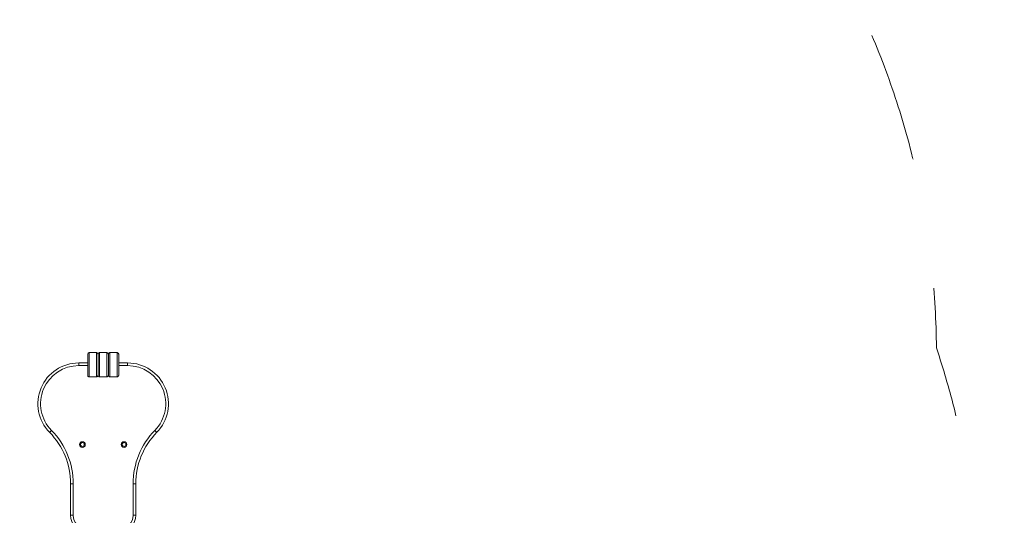
# Model space of a CAD drawing. Units: millimetres. Extents: x -4500 to 16500, y -19078 to 10622.
# Drawn here: x 4119 to 5929, y -3388 to -2478 of the extents above; entities that cross this region are included whole.
import ezdxf

# ---------------------------------------------------------------- set-up
doc = ezdxf.new("R2010")
doc.units = ezdxf.units.MM
doc.header["$MEASUREMENT"] = 0
doc.linetypes.add('Przerywana', pattern=[480, 240, -240])
doc.linetypes.add('Wipeout_Contour', pattern=[1000, 0, -1000])
for name, color, linetype in [('InterSystem-drawing', 7, 'Continuous'), ('InterSystem-safety area', 7, 'Continuous'), ('X-Nawierzchnie', 7, 'Continuous')]:
    doc.layers.add(name, color=color, linetype=linetype)

msp = doc.modelspace()

# ---------------------------------------------------------------- wipeouts: each hides what was drawn before it
at = {"color": 254, "linetype": 'Wipeout_Contour', "lineweight": 0, "ltscale": 33794.614505}
msp.add_wipeout([(9752.2, -8537.3), (2252.2, -8537.3), (2252.2, -37.3), (9752.2, -37.3)], dxfattribs=at).dxf.layer = 'X-Nawierzchnie'

# ---------------------------------------------------------------- next in the draw order: linework, layer by layer
at = {"layer": 'InterSystem-drawing', "color": 7, "linetype": 'Continuous', "lineweight": 13}
for p, q in [((4244, -3130.8), (4244, -3092.3)), ((4247, -3134), (4247, -3089.3)), ((4247, -3089.3), (4260, -3089.3)), ((4260, -3089.3), (4260, -3134)), ((4263, -3092.3), (4263, -3130.8)), ((4263, -3130.8), (4263, -3092.3)), ((4266, -3134), (4266, -3089.3)), ((4266, -3089.3), (4279, -3089.3)), ((4279, -3089.3), (4279, -3134)), ((4282, -3130.8), (4282, -3092.3)), ((4285, -3134), (4285, -3089.3)), ((4285, -3089.3), (4298, -3089.3)), ((4298, -3089.3), (4298, -3134)), ((4301, -3092.3), (4301, -3130.8)), ((4227.5, -3113.3), (4227.5, -3108.3)), ((4244, -3108.3), (4227.5, -3108.3)), ((4317.5, -3108.3), (4301, -3108.3)), ((4317.5, -3113.3), (4317.5, -3108.3)), ((4247, -3134), (4260, -3134)), ((4266, -3134), (4279, -3134)), ((4285, -3134), (4298, -3134)), ((4212.5, -3330.3), (4212.5, -3388.3)), ((4217.5, -3330.3), (4212.5, -3330.3)), ((4217.5, -3330.3), (4217.5, -3388.3)), ((4327.5, -3388.3), (4327.5, -3330.3)), ((4327.5, -3330.3), (4332.5, -3330.3)), ((4332.5, -3388.3), (4332.5, -3330.3)), ((4217.5, -3388.3), (4212.5, -3388.3)), ((4327.5, -3388.3), (4332.5, -3388.3))]:
    msp.add_line(p, q, dxfattribs=at)
at = {"layer": 'InterSystem-drawing', "color": 8, "linetype": 'Continuous', "lineweight": 13}
for p, q in [((4244, -3113.3), (4227.5, -3113.3)), ((4317.5, -3113.3), (4301, -3113.3))]:
    msp.add_line(p, q, dxfattribs=at)
at = {"layer": 'InterSystem-drawing', "color": 7, "linetype": 'Continuous', "lineweight": 13, "flags": 128}
for points in [[(4177.5, -3232.3), (4176.8, -3233), (4176.2, -3233.6), (4175.5, -3234.2), (4175, -3234.7), (4174.6, -3235.2), (4174.2, -3235.5), (4174, -3235.7), (4173.9, -3235.8)], [(4367.5, -3232.3), (4368.2, -3233), (4368.9, -3233.6), (4369.5, -3234.2), (4370, -3234.7), (4370.5, -3235.2), (4370.8, -3235.5), (4371, -3235.7), (4371.1, -3235.8)]]:
    msp.add_lwpolyline(points, dxfattribs=at)
at = {"layer": 'InterSystem-drawing', "color": 7, "linetype": 'Continuous', "lineweight": 13}
for centre, radius, start, end in [((4247, -3092.3), 3, 90, 180), ((4260, -3092.3), 3, 0, 90), ((4266, -3092.3), 3, 90, 180), ((4279, -3092.3), 3, 0, 90), ((4285, -3092.3), 3, 90, 180), ((4298, -3092.3), 3, 0, 90), ((4227.5, -3183.3), 75, 90, 224.4153), ((4317.5, -3183.3), 75, 315.5847, 90), ((4227.5, -3183.3), 70, 90, 224.4153), ((4317.5, -3183.3), 70, 315.5847, 90), ((4077.5, -3330.3), 135, 0, 44.4153), ((4077.5, -3330.3), 140, 0, 44.4153), ((4467.5, -3330.3), 140, 135.5847, 180), ((4467.5, -3330.3), 135, 135.5847, 180), ((4234.3, -3258.3), 5.25, 90, 270), ((4234.3, -3258.3), 3.5, 90, 270), ((4234.3, -3258.3), 5.25, 270, 90), ((4234.3, -3258.3), 3.5, 270, 90), ((4310.8, -3258.3), 5.25, 90, 270), ((4310.8, -3258.3), 3.5, 90, 270), ((4310.8, -3258.3), 5.25, 270, 90), ((4310.8, -3258.3), 3.5, 270, 90), ((4242.5, -3388.3), 30, 180, 270), ((4242.5, -3388.3), 25, 180, 270), ((4302.5, -3388.3), 25, 270, 0), ((4302.5, -3388.3), 30, 270, 0)]:
    msp.add_arc(centre, radius, start, end, dxfattribs=at)
for points, knots in [([(4244, -3130.8), (4244.1, -3131.3), (4244.1, -3131.7), (4244.3, -3132.1), (4244.4, -3132.5), (4244.6, -3132.8), (4244.9, -3133.1), (4245.2, -3133.4), (4245.5, -3133.6), (4245.9, -3133.8), (4246.1, -3133.9), (4246.3, -3133.9), (4246.4, -3134), (4246.6, -3134), (4246.8, -3134), (4247, -3134)], [0, 0, 0, 0, 1, 1, 1, 2, 2, 2, 3, 3, 3, 4, 4, 4, 5, 5, 5, 5]), ([(4260, -3134), (4260.2, -3134), (4260.4, -3134), (4260.6, -3134), (4260.8, -3133.9), (4261, -3133.9), (4261.1, -3133.8), (4261.5, -3133.6), (4261.8, -3133.4), (4262.1, -3133.1), (4262.4, -3132.8), (4262.6, -3132.5), (4262.8, -3132.1), (4262.9, -3131.7), (4263, -3131.3), (4263, -3130.8)], [0, 0, 0, 0, 1, 1, 1, 2, 2, 2, 3, 3, 3, 4, 4, 4, 5, 5, 5, 5]), ([(4263, -3130.8), (4263, -3130.9), (4263, -3130.9), (4263, -3131), (4263, -3131.1), (4263, -3131.1), (4263, -3131.2), (4263, -3131.3), (4263.1, -3131.3), (4263.1, -3131.4), (4263.1, -3131.4), (4263.1, -3131.5), (4263.1, -3131.6), (4263.1, -3131.6), (4263.1, -3131.7), (4263.1, -3131.7), (4263.2, -3131.8), (4263.2, -3131.8), (4263.2, -3131.9), (4263.2, -3131.9), (4263.2, -3132), (4263.2, -3132), (4263.3, -3132.2), (4263.4, -3132.4), (4263.5, -3132.6), (4263.6, -3132.8), (4263.7, -3132.9), (4263.9, -3133.1), (4264, -3133.2), (4264, -3133.2), (4264.1, -3133.3), (4264.2, -3133.4), (4264.3, -3133.5), (4264.4, -3133.5), (4264.5, -3133.6), (4264.6, -3133.7), (4264.7, -3133.7), (4264.8, -3133.8), (4264.9, -3133.8), (4265, -3133.8), (4265.1, -3133.9), (4265.2, -3133.9), (4265.3, -3133.9), (4265.5, -3134), (4265.6, -3134), (4265.7, -3134), (4265.8, -3134), (4265.9, -3134), (4266, -3134)], [0, 0, 0, 0, 1, 1, 1, 2, 2, 2, 3, 3, 3, 4, 4, 4, 5, 5, 5, 6, 6, 6, 7, 7, 7, 8, 8, 8, 9, 9, 9, 10, 10, 10, 11, 11, 11, 12, 12, 12, 13, 13, 13, 14, 14, 14, 15, 15, 15, 16, 16, 16, 16]), ([(4279, -3134), (4279.1, -3134), (4279.1, -3134), (4279.2, -3134), (4279.2, -3134), (4279.3, -3134), (4279.4, -3134), (4279.4, -3134), (4279.5, -3134), (4279.5, -3134), (4279.6, -3134), (4279.6, -3134), (4279.7, -3133.9), (4279.7, -3133.9), (4279.8, -3133.9), (4279.9, -3133.9), (4279.9, -3133.9), (4280, -3133.9), (4280, -3133.8), (4280.1, -3133.8), (4280.1, -3133.8), (4280.2, -3133.8), (4280.2, -3133.8), (4280.3, -3133.7), (4280.3, -3133.7), (4280.4, -3133.7), (4280.4, -3133.6), (4280.5, -3133.6), (4280.5, -3133.6), (4280.6, -3133.6), (4280.6, -3133.5), (4280.7, -3133.5), (4280.7, -3133.5), (4280.8, -3133.4), (4280.8, -3133.4), (4280.9, -3133.3), (4280.9, -3133.3), (4281, -3133.3), (4281, -3133.2), (4281, -3133.2), (4281.1, -3133.1), (4281.1, -3133.1), (4281.2, -3133.1), (4281.3, -3132.9), (4281.4, -3132.8), (4281.5, -3132.6), (4281.6, -3132.4), (4281.7, -3132.2), (4281.8, -3132), (4281.8, -3131.9), (4281.9, -3131.8), (4281.9, -3131.8), (4281.9, -3131.7), (4281.9, -3131.6), (4282, -3131.5), (4282, -3131.4), (4282, -3131.3), (4282, -3131.2), (4282, -3131), (4282, -3130.9), (4282, -3130.8)], [0, 0, 0, 0, 1, 1, 1, 2, 2, 2, 3, 3, 3, 4, 4, 4, 5, 5, 5, 6, 6, 6, 7, 7, 7, 8, 8, 8, 9, 9, 9, 10, 10, 10, 11, 11, 11, 12, 12, 12, 13, 13, 13, 14, 14, 14, 15, 15, 15, 16, 16, 16, 17, 17, 17, 18, 18, 18, 19, 19, 19, 20, 20, 20, 20]), ([(4282, -3130.8), (4282, -3130.9), (4282, -3130.9), (4282, -3131), (4282, -3131.1), (4282, -3131.1), (4282, -3131.2), (4282, -3131.3), (4282.1, -3131.3), (4282.1, -3131.4), (4282.1, -3131.4), (4282.1, -3131.5), (4282.1, -3131.6), (4282.1, -3131.6), (4282.1, -3131.7), (4282.1, -3131.7), (4282.2, -3131.8), (4282.2, -3131.8), (4282.2, -3131.9), (4282.2, -3131.9), (4282.2, -3132), (4282.2, -3132.1), (4282.3, -3132.1), (4282.3, -3132.2), (4282.3, -3132.2), (4282.3, -3132.3), (4282.4, -3132.3), (4282.4, -3132.4), (4282.4, -3132.4), (4282.4, -3132.5), (4282.5, -3132.5), (4282.5, -3132.6), (4282.5, -3132.6), (4282.5, -3132.6), (4282.6, -3132.7), (4282.6, -3132.7), (4282.6, -3132.8), (4282.7, -3132.8), (4282.7, -3132.9), (4282.7, -3132.9), (4282.8, -3132.9), (4282.8, -3133), (4282.8, -3133), (4282.9, -3133), (4282.9, -3133.1), (4282.9, -3133.1), (4283, -3133.2), (4283.1, -3133.3), (4283.2, -3133.4), (4283.3, -3133.4), (4283.4, -3133.5), (4283.5, -3133.6), (4283.5, -3133.6), (4283.6, -3133.7), (4283.7, -3133.7), (4283.8, -3133.8), (4283.9, -3133.8), (4284.1, -3133.9), (4284.2, -3133.9), (4284.3, -3133.9), (4284.4, -3133.9), (4284.5, -3134), (4284.6, -3134), (4284.7, -3134), (4284.8, -3134), (4284.9, -3134), (4285, -3134)], [0, 0, 0, 0, 1, 1, 1, 2, 2, 2, 3, 3, 3, 4, 4, 4, 5, 5, 5, 6, 6, 6, 7, 7, 7, 8, 8, 8, 9, 9, 9, 10, 10, 10, 11, 11, 11, 12, 12, 12, 13, 13, 13, 14, 14, 14, 15, 15, 15, 16, 16, 16, 17, 17, 17, 18, 18, 18, 19, 19, 19, 20, 20, 20, 21, 21, 21, 22, 22, 22, 22]), ([(4298, -3134), (4298.1, -3134), (4298.1, -3134), (4298.2, -3134), (4298.2, -3134), (4298.3, -3134), (4298.3, -3134), (4298.4, -3134), (4298.5, -3134), (4298.5, -3134), (4298.6, -3134), (4298.6, -3134), (4298.7, -3133.9), (4298.7, -3133.9), (4298.8, -3133.9), (4298.8, -3133.9), (4298.9, -3133.9), (4298.9, -3133.9), (4299, -3133.9), (4299, -3133.8), (4299.1, -3133.8), (4299.1, -3133.8), (4299.2, -3133.8), (4299.2, -3133.7), (4299.3, -3133.7), (4299.3, -3133.7), (4299.4, -3133.7), (4299.4, -3133.6), (4299.5, -3133.6), (4299.5, -3133.6), (4299.6, -3133.6), (4299.6, -3133.5), (4299.7, -3133.5), (4299.7, -3133.5), (4299.8, -3133.4), (4299.8, -3133.4), (4299.9, -3133.4), (4299.9, -3133.3), (4300, -3133.3), (4300, -3133.2), (4300, -3133.2), (4300.1, -3133.2), (4300.1, -3133.1), (4300.2, -3133.1), (4300.2, -3133), (4300.3, -3132.9), (4300.4, -3132.8), (4300.4, -3132.8), (4300.5, -3132.7), (4300.5, -3132.6), (4300.6, -3132.5), (4300.6, -3132.4), (4300.7, -3132.3), (4300.7, -3132.2), (4300.8, -3132.1), (4300.8, -3132), (4300.8, -3131.9), (4300.9, -3131.8), (4300.9, -3131.7), (4300.9, -3131.6), (4301, -3131.5), (4301, -3131.4), (4301, -3131.3), (4301, -3131.2), (4301, -3131.1), (4301, -3130.9), (4301, -3130.8)], [0, 0, 0, 0, 1, 1, 1, 2, 2, 2, 3, 3, 3, 4, 4, 4, 5, 5, 5, 6, 6, 6, 7, 7, 7, 8, 8, 8, 9, 9, 9, 10, 10, 10, 11, 11, 11, 12, 12, 12, 13, 13, 13, 14, 14, 14, 15, 15, 15, 16, 16, 16, 17, 17, 17, 18, 18, 18, 19, 19, 19, 20, 20, 20, 21, 21, 21, 22, 22, 22, 22])]:
    msp.add_open_spline(points, degree=3, knots=knots, dxfattribs=at)
at = {"layer": 'InterSystem-safety area', "color": 7, "linetype": 'Przerywana', "lineweight": 13, "flags": 128}
msp.add_lwpolyline([(2683.4, -3806.8, 0.154665), (2814, -4724.2, 0.908503), (5800.2, -4535.3, 0.124119), (5863.1, -3804.6, 0.121725), (5804, -3080.8, 0.933306), (2810.8, -2897, 0.153938)], format="xyb", close=True, dxfattribs=at)

doc.saveas('drawing.dxf')
